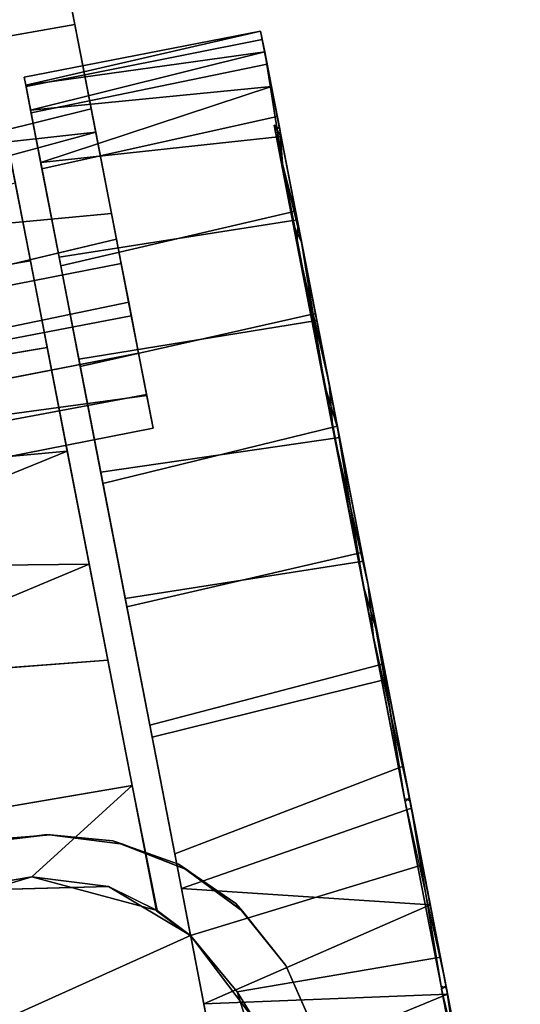
# Model space of a CAD drawing. Extents: x -263 to -71, y -8 to 69.
# Drawn here: x -183 to -182, y 49 to 51 of the extents above; entities that cross this region are included whole.
import ezdxf

# ---------------------------------------------------------------- set-up
doc = ezdxf.new("R2010")
doc.units = 0
doc.header["$LTSCALE"] = 96
doc.header["$MEASUREMENT"] = 0
for name, color, linetype in [('AFUTL-3-CTPL-FXBK', 7, 'Continuous'), ('AFUTL-3-CTPL-FXSL', 7, 'Continuous'), ('AFUTL-3-LGPT-FXSL', 7, 'Continuous'), ('AFUTL-3-TPLM-TH', 7, 'Continuous'), ('AFUTL-P', 7, 'Continuous'), ('MAIN_FURN', 7, 'Continuous')]:
    doc.layers.add(name, color=color, linetype=linetype)

# ---------------------------------------------------------------- blocks, each defined once
blk = doc.blocks.new('TR6030RCSL')
at = {"layer": 'AFUTL-3-CTPL-FXBK', "color": 47, "linetype": 'Continuous'}
for points, invisible_edges in [([(2.5981, -25.2306, 1.2358), (2.6046, -25.2646, 0.9739), (2.7435, -25.9898, 1.2806), (2.638, -25.4386, 1.2806)], 10), ([(2.6046, -25.2646, 0.9739), (2.6263, -25.3779, 0.6739), (2.6554, -25.5298, 0.4506), (2.7435, -25.9898, 1.2806)], 12), ([(2.2228, -25.8878, 0.4471), (2.1813, -25.6705, 0.3936), (2.1453, -25.4824, 0.6518), (2.1719, -25.6218, 0.7986)], 5), ([(2.7435, -25.9898, 1.2806), (2.6554, -25.5298, 0.4506), (2.684, -25.6792, 0.2996), (2.7169, -25.8512, 0.1761)], 9), ([(2.2217, -25.8817, 2.1088), (2.1713, -25.6185, 1.7557), (2.174, -25.6323, 2.1225), (2.202, -25.7784, 2.2672)], 10), ([(2.2228, -25.8878, 0.4471), (2.2544, -26.0525, 0.1182), (2.2194, -25.8695, 0.224), (2.1813, -25.6705, 0.3936)], 9), ([(2.2217, -25.8817, 2.1088), (2.202, -25.7784, 2.2672), (2.2338, -25.9451, 2.3862), (2.2701, -26.1344, 2.478)], 9), ([(2.8212, -26.3961, 0.0016), (2.7435, -25.9898, 1.2806), (2.7169, -25.8512, 0.1761), (2.762, -26.0866, 0.0649)], 3), ([(2.295, -26.2648, 2.3204), (2.2217, -25.8817, 2.1088), (2.2701, -26.1344, 2.478), (2.3087, -26.3359, 2.5368)], 10), ([(2.2964, -26.272, 0.2386), (2.2923, -26.2503, 0.0448), (2.2544, -26.0525, 0.1182), (2.2228, -25.8878, 0.4471)], 5), ([(2.744, -25.9911, 2.4603), (2.7435, -25.9898, 1.2806), (2.9664, -27.1541, 0.1946), (3.0058, -27.3599, 0.3556)], 10), ([(2.7435, -25.9898, 1.2806), (2.8723, -26.6627, 0.0125), (2.9206, -26.915, 0.0743), (2.9664, -27.1541, 0.1946)], 9), ([(2.7435, -25.9898, 1.2806), (2.8212, -26.3961, 0.0016), (2.8723, -26.6627, 0.0125)], 13), ([(2.7756, -26.1577, 2.5163), (2.744, -25.9911, 2.4603), (3.0058, -27.3599, 0.3556), (3.0438, -27.5584, 0.6055)], 10), ([(3.0438, -27.5584, 0.6055), (2.8756, -26.6799, 2.5461), (2.826, -26.4209, 2.5612), (2.7756, -26.1577, 2.5163)], 9), ([(2.2964, -26.272, 0.2386), (2.3795, -26.7058, 0.1965), (2.3427, -26.5134, 0), (2.2923, -26.2503, 0.0448)], 10), ([(2.295, -26.2648, 2.3204), (2.3087, -26.3359, 2.5368), (2.3487, -26.545, 2.5607), (2.3594, -26.6011, 2.366)], 5), ([(2.3795, -26.7058, 0.1965), (2.4417, -27.0307, 0.0831), (2.3923, -26.7724, 0.0151), (2.3427, -26.5134, 0)], 9), ([(2.3594, -26.6011, 2.366), (2.3487, -26.545, 2.5607), (2.3889, -26.7552, 2.5487), (2.441, -27.0274, 2.2771)], 5), ([(2.9692, -27.1688, 2.357), (2.925, -26.9382, 2.4781), (2.8756, -26.6799, 2.5461), (3.0438, -27.5584, 0.6055)], 12), ([(2.4583, -27.1178, 0.3401), (2.4859, -27.2614, 0.2042), (2.4417, -27.0307, 0.0831), (2.3795, -26.7058, 0.1965)], 5), ([(2.441, -27.0274, 2.2771), (2.3889, -26.7552, 2.5487), (2.4372, -27.0075, 2.4869), (2.483, -27.2466, 2.3665)], 9), ([(2.441, -27.0274, 2.2771), (2.483, -27.2466, 2.3665), (2.5224, -27.4524, 2.2056), (2.5137, -27.4068, 1.9703)], 5), ([(2.818, -27.0277, 2.7579), (2.831, -27.0963, 2.7733), (2.8307, -27.0947, 2.5941)], 2), ([(2.8307, -27.0947, 2.5941), (2.831, -27.0963, 2.7733), (2.8473, -27.181, 2.73), (2.8672, -27.285, 2.5385)], 9), ([(2.8672, -27.285, 2.5385), (2.8824, -27.3645, 2.4289), (2.8619, -27.257, 2.3365), (2.8307, -27.0947, 2.5941)], 10), ([(2.4583, -27.1178, 0.3401), (2.5208, -27.4441, 0.6342), (2.5258, -27.4702, 0.3732), (2.4859, -27.2614, 0.2042)], 10), ([(3.0438, -27.5584, 0.6055), (3.0462, -27.5713, 1.9341), (3.0091, -27.3776, 2.188), (2.9692, -27.1688, 2.357)], 9), ([(2.9019, -27.4665, 2.3124), (2.8919, -27.4143, 2.1671), (2.8619, -27.257, 2.3365), (2.8824, -27.3645, 2.4289)], 5), ([(2.5523, -27.5677, 1.6909), (2.5137, -27.4068, 1.9703), (2.5747, -27.7255, 1.8095), (2.5882, -27.7961, 1.6077)], 2), ([(2.5137, -27.4068, 1.9703), (2.5224, -27.4524, 2.2056), (2.5551, -27.6228, 1.9966), (2.5747, -27.7255, 1.8095)], 9), ([(2.9429, -27.6805, 1.975), (2.8919, -27.4143, 2.1671), (2.9337, -27.6328, 2.1711), (2.9759, -27.8528, 2.0421)], 10), ([(2.9337, -27.6328, 2.1711), (2.8919, -27.4143, 2.1671), (2.9019, -27.4665, 2.3124)], 3), ([(2.5208, -27.4441, 0.6342), (2.5549, -27.6222, 1.0387), (2.5629, -27.6638, 0.6271), (2.5258, -27.4702, 0.3732)], 10), ([(3.0438, -27.5584, 0.6055), (3.0764, -27.7291, 1.4854), (3.0667, -27.6782, 1.6933), (3.0462, -27.5713, 1.9341)], 9), ([(3.0764, -27.7291, 1.4854), (3.0438, -27.5584, 0.6055), (3.0758, -27.7262, 1.0583), (3.0796, -27.7454, 1.2726)], 3), ([(3.0438, -27.5584, 0.6055), (3.0655, -27.6724, 0.8511), (3.0758, -27.7262, 1.0583)], 12), ([(2.5931, -27.8216, 1.0758), (2.5549, -27.6222, 1.0387), (2.558, -27.6385, 1.4325), (2.5964, -27.8386, 1.3425)], 1), ([(2.5549, -27.6222, 1.0387), (2.5931, -27.8216, 1.0758), (2.5834, -27.7707, 0.8679), (2.5629, -27.6638, 0.6271)], 9), ([(2.9995, -27.9764, 1.8466), (2.9429, -27.6805, 1.975), (2.9759, -27.8528, 2.0421), (3.0183, -28.0742, 1.9656)], 10)]:
    blk.add_3dface(points, dxfattribs=dict(at, invisible_edges=invisible_edges))
for points in [[(2.684, -25.6792, 0.2996), (2.1813, -25.6705, 0.3936), (2.2194, -25.8695, 0.224)], [(2.2338, -25.9451, 2.3862), (2.202, -25.7784, 2.2672), (2.5857, -25.6714, 2.2427), (2.6486, -25.8755, 2.3918)], [(2.684, -25.6792, 0.2996), (2.2194, -25.8695, 0.224), (2.7169, -25.8512, 0.1761)], [(2.7169, -25.8512, 0.1761), (2.2194, -25.8695, 0.224), (2.2544, -26.0525, 0.1182)], [(2.7169, -25.8512, 0.1761), (2.2544, -26.0525, 0.1182), (2.762, -26.0866, 0.0649)], [(2.2701, -26.1344, 2.478), (2.2338, -25.9451, 2.3862), (2.6486, -25.8755, 2.3918), (2.744, -25.9911, 2.4603)], [(2.7756, -26.1577, 2.5163), (2.3087, -26.3359, 2.5368), (2.2701, -26.1344, 2.478), (2.744, -25.9911, 2.4603)], [(2.762, -26.0866, 0.0649), (2.2544, -26.0525, 0.1182), (2.2923, -26.2503, 0.0448)], [(2.8212, -26.3961, 0.0016), (2.762, -26.0866, 0.0649), (2.2923, -26.2503, 0.0448), (2.3427, -26.5134, 0)], [(2.826, -26.4209, 2.5612), (2.3487, -26.545, 2.5607), (2.3087, -26.3359, 2.5368), (2.7756, -26.1577, 2.5163)], [(2.8723, -26.6627, 0.0125), (2.8212, -26.3961, 0.0016), (2.3427, -26.5134, 0), (2.3923, -26.7724, 0.0151)], [(2.826, -26.4209, 2.5612), (2.8756, -26.6799, 2.5461), (2.3889, -26.7552, 2.5487), (2.3487, -26.545, 2.5607)], [(2.9206, -26.915, 0.0743), (2.8723, -26.6627, 0.0125), (2.3923, -26.7724, 0.0151), (2.4417, -27.0307, 0.0831)], [(2.8756, -26.6799, 2.5461), (2.925, -26.9382, 2.4781), (2.4372, -27.0075, 2.4869), (2.3889, -26.7552, 2.5487)], [(2.831, -27.0963, 2.7733), (2.818, -27.0277, 2.7579), (3.7801, -26.8405, 2.7572), (3.7951, -26.9183, 2.7724)], [(2.8307, -27.0947, 2.5941), (3.804, -26.9647, 2.4941), (3.7801, -26.8405, 2.7572), (2.818, -27.0277, 2.7579)], [(2.9664, -27.1541, 0.1946), (2.9206, -26.915, 0.0743), (2.4417, -27.0307, 0.0831), (2.4859, -27.2614, 0.2042)], [(2.8473, -27.181, 2.73), (2.831, -27.0963, 2.7733), (3.7951, -26.9183, 2.7724), (3.8099, -26.9958, 2.7295)], [(2.925, -26.9382, 2.4781), (2.9692, -27.1688, 2.357), (2.483, -27.2466, 2.3665), (2.4372, -27.0075, 2.4869)], [(2.8619, -27.257, 2.3365), (3.825, -27.0747, 2.3382), (3.804, -26.9647, 2.4941), (2.8307, -27.0947, 2.5941)], [(2.8473, -27.181, 2.73), (3.8099, -26.9958, 2.7295), (3.8275, -27.0878, 2.5587), (2.8672, -27.285, 2.5385)], [(2.8919, -27.4143, 2.1671), (3.8469, -27.189, 2.2079), (3.825, -27.0747, 2.3382), (2.8619, -27.257, 2.3365)], [(2.8672, -27.285, 2.5385), (3.8275, -27.0878, 2.5587), (3.8449, -27.178, 2.4272), (2.8824, -27.3645, 2.4289)], [(3.0058, -27.3599, 0.3556), (2.9664, -27.1541, 0.1946), (2.4859, -27.2614, 0.2042), (2.5258, -27.4702, 0.3732)], [(2.9692, -27.1688, 2.357), (3.0091, -27.3776, 2.188), (2.5224, -27.4524, 2.2056), (2.483, -27.2466, 2.3665)], [(2.9019, -27.4665, 2.3124), (2.8824, -27.3645, 2.4289), (3.8449, -27.178, 2.4272), (3.8828, -27.3766, 2.2264)], [(2.8919, -27.4143, 2.1671), (2.9429, -27.6805, 1.975), (3.8961, -27.446, 2.0033), (3.8469, -27.189, 2.2079)], [(3.0438, -27.5584, 0.6055), (3.0058, -27.3599, 0.3556), (2.5258, -27.4702, 0.3732), (2.5629, -27.6638, 0.6271)], [(3.0091, -27.3776, 2.188), (3.0462, -27.5713, 1.9341), (2.5551, -27.6228, 1.9966), (2.5224, -27.4524, 2.2056)], [(2.9019, -27.4665, 2.3124), (3.8828, -27.3766, 2.2264), (2.9337, -27.6328, 2.1711)], [(2.9337, -27.6328, 2.1711), (3.8828, -27.3766, 2.2264), (3.9116, -27.5269, 2.1199)], [(2.9429, -27.6805, 1.975), (2.9995, -27.9764, 1.8466), (3.9587, -27.7726, 1.8526), (3.8961, -27.446, 2.0033)], [(2.9759, -27.8528, 2.0421), (2.9337, -27.6328, 2.1711), (3.9116, -27.5269, 2.1199), (3.9418, -27.6847, 2.0361)], [(3.0655, -27.6724, 0.8511), (3.0438, -27.5584, 0.6055), (2.5629, -27.6638, 0.6271), (2.5834, -27.7707, 0.8679)], [(2.558, -27.6385, 1.4325), (2.5523, -27.5677, 1.6909), (2.5882, -27.7961, 1.6077), (2.5964, -27.8386, 1.3425)], [(3.0462, -27.5713, 1.9341), (2.5747, -27.7255, 1.8095), (2.5551, -27.6228, 1.9966)], [(3.0667, -27.6782, 1.6933), (2.5747, -27.7255, 1.8095), (3.0462, -27.5713, 1.9341)], [(3.0667, -27.6782, 1.6933), (2.5882, -27.7961, 1.6077), (2.5747, -27.7255, 1.8095)], [(3.0758, -27.7262, 1.0583), (3.0655, -27.6724, 0.8511), (2.5834, -27.7707, 0.8679), (2.5931, -27.8216, 1.0758)], [(3.0764, -27.7291, 1.4854), (2.5882, -27.7961, 1.6077), (3.0667, -27.6782, 1.6933)], [(2.9759, -27.8528, 2.0421), (3.9418, -27.6847, 2.0361), (3.9782, -27.8748, 1.9695), (3.0183, -28.0742, 1.9656)], [(3.0764, -27.7291, 1.4854), (2.5964, -27.8386, 1.3425), (2.5882, -27.7961, 1.6077)], [(3.0796, -27.7454, 1.2726), (3.0758, -27.7262, 1.0583), (2.5931, -27.8216, 1.0758), (2.5964, -27.8386, 1.3425)], [(3.0796, -27.7454, 1.2726), (2.5964, -27.8386, 1.3425), (3.0764, -27.7291, 1.4854)], [(2.9995, -27.9764, 1.8466), (3.0612, -28.2982, 1.7883), (4.0235, -28.1111, 1.7879), (3.9587, -27.7726, 1.8526)]]:
    blk.add_3dface(points, dxfattribs=at)
at = {"layer": 'AFUTL-3-CTPL-FXSL', "color": 47, "linetype": 'Continuous'}
for points, invisible_edges in [([(3.4481, -25.8843, 1.2806), (3.361, -25.3003, 1.2806), (2.638, -25.4386, 1.2806), (2.7435, -25.9898, 1.2806)], 11), ([(2.1613, -25.5142, 1.3834), (2.3047, -26.263, 0.2408), (2.2313, -25.8798, 0.4524), (2.1723, -25.5712, 0.8942)], 1), ([(2.2325, -25.8859, 2.1141), (2.3047, -26.263, 0.2408), (2.1613, -25.5142, 1.3834), (2.1816, -25.6199, 1.7626)], 3), ([(2.3891, -26.704, 2.3647), (2.3047, -26.263, 0.2408), (2.2325, -25.8859, 2.1141), (2.3061, -26.2701, 2.3226)], 3), ([(3.4205, -25.9249, 1.2806), (3.4481, -25.8843, 1.2806), (2.7435, -25.9898, 1.2806), (2.8134, -26.0412, 1.2806)], 10), ([(3.4205, -25.9249, 1.2806), (2.8134, -26.0412, 1.2806), (3.1189, -27.6365, 1.2806), (3.7259, -27.5203, 1.2806)], 1), ([(2.9116, -26.554, 2.4601), (2.8134, -26.0412, 1.2806), (2.8121, -26.042, 2.3768), (2.8626, -26.2978, 2.4505)], 1), ([(3.0984, -27.5295, 1.7826), (3.1157, -27.6201, 1.4941), (3.1189, -27.6365, 1.2806), (2.8134, -26.0412, 1.2806)], 8), ([(3.034, -27.1933, 2.2104), (2.8134, -26.0412, 1.2806), (2.9491, -26.75, 2.4294), (2.9933, -26.9808, 2.3473)], 3), ([(3.034, -27.1933, 2.2104), (3.0678, -27.3699, 2.0382), (3.0984, -27.5295, 1.7826), (2.8134, -26.0412, 1.2806)], 12), ([(2.8134, -26.0412, 1.2806), (2.9116, -26.554, 2.4601), (2.9491, -26.75, 2.4294)], 13), ([(2.5592, -27.5921, 0.936), (2.5234, -27.405, 0.5909), (2.4507, -27.0256, 0.284), (2.3047, -26.263, 0.2408)], 4), ([(2.5305, -27.4422, 1.927), (2.3047, -26.263, 0.2408), (2.3891, -26.704, 2.3647), (2.468, -27.1159, 2.2211)], 3), ([(2.3047, -26.263, 0.2408), (2.4507, -27.0256, 0.284), (2.3691, -26.5993, 0.1952)], 1), ([(2.3047, -26.263, 0.2408), (2.5305, -27.4422, 1.927), (2.5523, -27.5677, 1.6909)], 1)]:
    blk.add_3dface(points, dxfattribs=dict(at, invisible_edges=invisible_edges))
for points in [[(2.5961, -25.5517, 2.47), (3.5247, -25.6412, 2.4699), (2.744, -25.9911, 2.4603), (2.6106, -25.8144, 2.4698)], [(2.744, -25.9911, 2.4603), (3.5247, -25.6412, 2.4699), (3.2369, -26.0831, 2.4699), (2.9112, -26.0913, 2.47)], [(2.6106, -25.8144, 2.4698), (2.6486, -25.8755, 2.3918), (2.5857, -25.6714, 2.2427)], [(2.744, -25.9911, 2.4603), (2.6486, -25.8755, 2.3918), (2.6106, -25.8144, 2.4698)], [(2.744, -25.9911, 2.4603), (2.8121, -26.042, 2.3768), (2.8134, -26.0412, 1.2806), (2.7435, -25.9898, 1.2806)], [(2.9112, -26.0913, 2.47), (2.8121, -26.042, 2.3768), (2.744, -25.9911, 2.4603)], [(2.8121, -26.042, 2.3768), (2.9112, -26.0913, 2.47), (3.0679, -26.1114, 2.4157)], [(2.8626, -26.2978, 2.4505), (2.8121, -26.042, 2.3768), (3.0679, -26.1114, 2.4157)], [(2.8626, -26.2978, 2.4505), (3.0679, -26.1114, 2.4157), (3.3029, -26.042, 2.4087), (3.4721, -26.195, 2.4531)], [(3.0679, -26.1114, 2.4157), (3.2369, -26.0831, 2.4699), (3.3029, -26.042, 2.4087)], [(3.0679, -26.1114, 2.4157), (2.9112, -26.0913, 2.47), (3.2369, -26.0831, 2.4699)], [(3.4721, -26.195, 2.4531), (3.532, -26.5075, 2.4549), (2.9116, -26.554, 2.4601), (2.8626, -26.2978, 2.4505)], [(2.3047, -26.263, 0.2408), (2.5523, -27.5677, 1.6909), (2.5695, -27.6462, 1.3263), (2.5592, -27.5921, 0.936)], [(3.532, -26.5075, 2.4549), (2.9491, -26.75, 2.4294), (2.9116, -26.554, 2.4601)], [(3.5775, -26.745, 2.3959), (2.9491, -26.75, 2.4294), (3.532, -26.5075, 2.4549)], [(3.5775, -26.745, 2.3959), (2.9933, -26.9808, 2.3473), (2.9491, -26.75, 2.4294)], [(3.6121, -26.9259, 2.3129), (2.9933, -26.9808, 2.3473), (3.5775, -26.745, 2.3959)], [(3.6121, -26.9259, 2.3129), (3.6436, -27.0902, 2.1998), (3.034, -27.1933, 2.2104), (2.9933, -26.9808, 2.3473)], [(3.6436, -27.0902, 2.1998), (3.6778, -27.2687, 2.0195), (3.0678, -27.3699, 2.0382), (3.034, -27.1933, 2.2104)], [(3.6778, -27.2687, 2.0195), (3.6973, -27.3708, 1.8605), (3.0984, -27.5295, 1.7826), (3.0678, -27.3699, 2.0382)]]:
    blk.add_3dface(points, dxfattribs=at)
at = {"layer": 'AFUTL-3-LGPT-FXSL', "color": 30, "linetype": 'Continuous'}
for points, invisible_edges in [([(2.252, -17.7103, 7.7619), (3.822, -17.7103, 7.7619), (3.0295, -26.1969, 3.804), (2.4707, -25.6601, 4.0543)], 6), ([(3.6032, -25.6601, 4.0543), (3.0295, -26.1969, 3.804), (3.822, -17.7103, 7.7619)], 3), ([(2.4927, -25.7998, 2.47), (2.5495, -25.9293, 2.47), (3.6227, -24.9497, 2.47)], 14), ([(3.6227, -24.9497, 2.47), (2.5495, -25.9293, 2.47), (2.6374, -26.04, 2.47), (2.7505, -26.1248, 2.47)], 9), ([(3.6227, -24.9497, 2.47), (2.7505, -26.1248, 2.47), (2.8815, -26.178, 2.47), (3.0366, -26.1976, 2.47)], 9), ([(3.6032, -25.6601, 2.47), (3.6227, -24.9497, 2.47), (3.0366, -26.1976, 2.47), (3.1924, -26.178, 2.47)], 10), ([(2.7684, -26.1367, 3.8321), (2.6512, -26.0557, 3.8696), (2.4927, -25.7998, 3.9892), (2.4707, -25.6601, 4.0543)], 10), ([(3.0295, -26.1969, 3.804), (2.9019, -26.1849, 3.8096), (2.7684, -26.1367, 3.8321), (2.4707, -25.6601, 4.0543)], 12), ([(3.1581, -26.187, 3.8086), (3.0295, -26.1969, 3.804), (3.6032, -25.6601, 4.0543), (3.2926, -26.1423, 3.8294)], 6), ([(2.5495, -25.9293, 3.9288), (2.4927, -25.7998, 3.9892), (2.6512, -26.0557, 3.8696)], 2)]:
    blk.add_3dface(points, dxfattribs=dict(at, invisible_edges=invisible_edges))
for points in [[(2.2313, -25.8798, 0.4524), (2.1719, -25.6218, 0.7986), (2.1723, -25.5712, 0.8942)], [(2.1816, -25.6199, 1.7626), (2.1713, -25.6185, 1.7557), (2.2217, -25.8817, 2.1088)], [(2.1816, -25.6199, 1.7626), (2.2217, -25.8817, 2.1088), (2.2325, -25.8859, 2.1141)], [(2.4927, -25.7998, 3.9892), (2.5495, -25.9293, 3.9288), (2.5495, -25.9293, 2.47), (2.4927, -25.7998, 2.47)], [(2.2325, -25.8859, 2.1141), (2.2217, -25.8817, 2.1088), (2.295, -26.2648, 2.3204)], [(2.2325, -25.8859, 2.1141), (2.295, -26.2648, 2.3204), (2.3061, -26.2701, 2.3226)], [(2.5495, -25.9293, 3.9288), (2.6512, -26.0557, 3.8696), (2.6374, -26.04, 2.47), (2.5495, -25.9293, 2.47)], [(2.6374, -26.04, 2.47), (2.6512, -26.0557, 3.8696), (2.7684, -26.1367, 3.8321), (2.7505, -26.1248, 2.47)], [(2.7505, -26.1248, 2.47), (2.7684, -26.1367, 3.8321), (2.9019, -26.1849, 3.8096), (2.8815, -26.178, 2.47)], [(2.9019, -26.1849, 3.8096), (3.0295, -26.1969, 3.804), (3.0366, -26.1976, 2.47), (2.8815, -26.178, 2.47)], [(3.1581, -26.187, 3.8086), (3.1924, -26.178, 2.47), (3.0366, -26.1976, 2.47), (3.0295, -26.1969, 3.804)], [(2.3061, -26.2701, 2.3226), (2.295, -26.2648, 2.3204), (2.3594, -26.6011, 2.366)], [(2.3691, -26.5993, 0.1952), (2.3795, -26.7058, 0.1965), (2.3047, -26.263, 0.2408)], [(2.3061, -26.2701, 2.3226), (2.3594, -26.6011, 2.366), (2.3891, -26.704, 2.3647)], [(2.3891, -26.704, 2.3647), (2.3594, -26.6011, 2.366), (2.441, -27.0274, 2.2771)], [(2.4507, -27.0256, 0.284), (2.3795, -26.7058, 0.1965), (2.3691, -26.5993, 0.1952)], [(2.4507, -27.0256, 0.284), (2.4583, -27.1178, 0.3401), (2.3795, -26.7058, 0.1965)], [(2.3891, -26.704, 2.3647), (2.441, -27.0274, 2.2771), (2.468, -27.1159, 2.2211)], [(2.468, -27.1159, 2.2211), (2.441, -27.0274, 2.2771), (2.5137, -27.4068, 1.9703)], [(2.5234, -27.405, 0.5909), (2.4583, -27.1178, 0.3401), (2.4507, -27.0256, 0.284)], [(2.5234, -27.405, 0.5909), (2.5208, -27.4441, 0.6342), (2.4583, -27.1178, 0.3401)], [(2.468, -27.1159, 2.2211), (2.5137, -27.4068, 1.9703), (2.5305, -27.4422, 1.927)], [(2.5305, -27.4422, 1.927), (2.5137, -27.4068, 1.9703), (2.5523, -27.5677, 1.6909)], [(2.5592, -27.5921, 0.936), (2.5208, -27.4441, 0.6342), (2.5234, -27.405, 0.5909)], [(2.5592, -27.5921, 0.936), (2.5549, -27.6222, 1.0387), (2.5208, -27.4441, 0.6342)], [(2.5523, -27.5677, 1.6909), (2.558, -27.6385, 1.4325), (2.5695, -27.6462, 1.3263)], [(2.5695, -27.6462, 1.3263), (2.5549, -27.6222, 1.0387), (2.5592, -27.5921, 0.936)], [(2.5695, -27.6462, 1.3263), (2.558, -27.6385, 1.4325), (2.5549, -27.6222, 1.0387)]]:
    blk.add_3dface(points, dxfattribs=at)
at = {"layer": 'AFUTL-3-TPLM-TH', "color": 42, "linetype": 'Continuous'}
for points, invisible_edges in [([(0.0591, -29.9417, 28.8546), (59.9409, -0.0599, 28.8546), (59.9409, -29.9417, 28.8546)], 1), ([(0.0591, -29.9417, 28.8546), (0.0591, -0.0599, 28.8546), (59.9409, -0.0599, 28.8546)], 12), ([(0.0591, -29.9417, 27.8467), (59.9409, -0.0599, 27.8467), (0.0591, -0.0599, 27.8467)], 1), ([(0.0591, -29.9417, 27.8467), (59.9409, -29.9417, 27.8467), (59.9409, -0.0599, 27.8467)], 12)]:
    blk.add_3dface(points, dxfattribs=dict(at, invisible_edges=invisible_edges))
at = {"layer": 'AFUTL-P', "color": 1, "linetype": 'Continuous'}
for p, q in [((2.7435, -25.9898), (2.638, -25.4386)), ((2.3047, -26.263), (2.1613, -25.5142)), ((2.2313, -25.8798), (2.1723, -25.5712)), ((2.1713, -25.6185), (2.2217, -25.8817)), ((2.2228, -25.8878), (2.1719, -25.6218)), ((2.2313, -25.8798), (2.1719, -25.6218)), ((2.1816, -25.6199), (2.2217, -25.8817)), ((2.1816, -25.6199), (2.2325, -25.8859)), ((2.1813, -25.6705), (2.2194, -25.8695)), ((2.6486, -25.8755), (2.5857, -25.6714)), ((2.684, -25.6792), (2.7169, -25.8512)), ((2.2338, -25.9451), (2.202, -25.7784)), ((2.5495, -25.9293), (2.4927, -25.7998)), ((2.6106, -25.8144), (2.744, -25.9911)), ((2.6106, -25.8144), (2.6486, -25.8755)), ((2.7169, -25.8512), (2.762, -26.0866)), ((2.2194, -25.8695), (2.2544, -26.0525)), ((2.2217, -25.8817), (2.2338, -25.9451)), ((2.2217, -25.8817), (2.2701, -26.1344)), ((2.2217, -25.8817), (2.295, -26.2648)), ((2.2325, -25.8859), (2.2217, -25.8817)), ((2.2313, -25.8798), (2.2228, -25.8878)), ((2.2964, -26.272), (2.2228, -25.8878)), ((2.3047, -26.263), (2.2228, -25.8878)), ((2.2325, -25.8859), (2.3061, -26.2701)), ((2.3047, -26.263), (2.2325, -25.8859)), ((2.2325, -25.8859), (2.295, -26.2648)), ((2.2338, -25.9451), (2.6486, -25.8755)), ((2.744, -25.9911), (2.6486, -25.8755)), ((2.5495, -25.9293), (2.6512, -26.0557)), ((2.5495, -25.9293), (2.6374, -26.04)), ((2.2701, -26.1344), (2.2338, -25.9451)), ((2.2701, -26.1344), (2.744, -25.9911)), ((2.7435, -25.9898), (2.744, -25.9911)), ((2.8134, -26.0412), (2.7435, -25.9898)), ((3.0058, -27.3599), (2.744, -25.9911)), ((2.7756, -26.1577), (2.744, -25.9911)), ((2.8121, -26.042), (2.744, -25.9911)), ((2.9112, -26.0913), (2.744, -25.9911)), ((2.2544, -26.0525), (2.2923, -26.2503)), ((2.6512, -26.0557), (2.6374, -26.04)), ((2.7684, -26.1367), (2.6374, -26.04)), ((2.6374, -26.04), (2.7505, -26.1248)), ((2.8134, -26.0412), (2.8121, -26.042)), ((2.8626, -26.2978), (2.8121, -26.042)), ((2.8121, -26.042), (3.0679, -26.1114)), ((2.8121, -26.042), (2.9112, -26.0913)), ((3.1157, -27.6201), (2.8134, -26.0412)), ((2.8626, -26.2978), (2.8134, -26.0412)), ((2.9491, -26.75), (2.8134, -26.0412)), ((2.9933, -26.9808), (2.8134, -26.0412)), ((3.0679, -26.1114), (3.3029, -26.042)), ((2.7684, -26.1367), (2.6512, -26.0557)), ((2.762, -26.0866), (2.2923, -26.2503)), ((2.762, -26.0866), (2.8212, -26.3961)), ((2.9112, -26.0913), (3.2369, -26.0831)), ((2.9112, -26.0913), (3.0679, -26.1114)), ((3.0679, -26.1114), (3.2369, -26.0831)), ((2.3087, -26.3359), (2.2701, -26.1344)), ((2.7684, -26.1367), (2.7505, -26.1248)), ((2.9019, -26.1849), (2.7505, -26.1248)), ((2.7505, -26.1248), (2.8815, -26.178)), ((2.9019, -26.1849), (2.7684, -26.1367)), ((2.7756, -26.1577), (2.3087, -26.3359)), ((3.0058, -27.3599), (2.7756, -26.1577)), ((3.0438, -27.5584), (2.7756, -26.1577)), ((2.826, -26.4209), (2.7756, -26.1577)), ((2.9019, -26.1849), (2.8815, -26.178)), ((2.8815, -26.178), (3.0366, -26.1976)), ((3.0295, -26.1969), (2.9019, -26.1849)), ((3.0295, -26.1969), (3.1924, -26.178)), ((3.1581, -26.187), (3.0295, -26.1969)), ((3.0366, -26.1976), (3.1924, -26.178)), ((2.8626, -26.2978), (3.4721, -26.195)), ((3.0295, -26.1969), (3.0366, -26.1976)), ((2.2923, -26.2503), (2.3427, -26.5134)), ((2.295, -26.2648), (2.3594, -26.6011)), ((2.3061, -26.2701), (2.295, -26.2648)), ((2.3047, -26.263), (2.2964, -26.272)), ((2.3795, -26.7058), (2.2964, -26.272)), ((2.3691, -26.5993), (2.2964, -26.272)), ((2.3047, -26.263), (2.5523, -27.5677)), ((2.3047, -26.263), (2.468, -27.1159)), ((2.3047, -26.263), (2.3891, -26.704)), ((2.3047, -26.263), (2.3061, -26.2701)), ((2.4507, -27.0256), (2.3047, -26.263)), ((2.3061, -26.2701), (2.3891, -26.704)), ((2.3061, -26.2701), (2.3594, -26.6011)), ((2.9116, -26.554), (2.8626, -26.2978)), ((2.3487, -26.545), (2.3087, -26.3359)), ((2.8212, -26.3961), (2.3427, -26.5134)), ((2.8212, -26.3961), (2.8723, -26.6627)), ((2.826, -26.4209), (2.3487, -26.545)), ((2.8756, -26.6799), (2.826, -26.4209)), ((2.3427, -26.5134), (2.3923, -26.7724)), ((2.9116, -26.554), (3.532, -26.5075)), ((2.3889, -26.7552), (2.3487, -26.545)), ((2.9491, -26.75), (2.9116, -26.554)), ((2.3594, -26.6011), (2.441, -27.0274)), ((2.3891, -26.704), (2.3594, -26.6011)), ((2.3691, -26.5993), (2.3795, -26.7058)), ((2.8723, -26.6627), (2.3923, -26.7724)), ((2.8723, -26.6627), (2.9206, -26.915)), ((2.8756, -26.6799), (2.3889, -26.7552)), ((2.9692, -27.1688), (2.8756, -26.6799)), ((2.925, -26.9382), (2.8756, -26.6799)), ((2.3795, -26.7058), (2.4583, -27.1178)), ((2.4507, -27.0256), (2.3795, -26.7058)), ((2.3891, -26.704), (2.441, -27.0274)), ((2.3891, -26.704), (2.468, -27.1159)), ((2.4372, -27.0075), (2.3889, -26.7552)), ((2.9491, -26.75), (2.9933, -26.9808)), ((3.0678, -27.3699), (2.9491, -26.75)), ((2.3923, -26.7724), (2.4417, -27.0307)), ((2.818, -27.0277), (3.7801, -26.8405)), ((2.9206, -26.915), (2.4417, -27.0307)), ((2.831, -27.0963), (3.7951, -26.9183)), ((2.9206, -26.915), (2.9664, -27.1541)), ((2.925, -26.9382), (2.4372, -27.0075)), ((2.9692, -27.1688), (2.925, -26.9382)), ((2.9933, -26.9808), (3.6121, -26.9259)), ((2.8307, -27.0947), (3.804, -26.9647)), ((2.8473, -27.181), (3.8099, -26.9958)), ((3.034, -27.1933), (2.9933, -26.9808)), ((2.483, -27.2466), (2.4372, -27.0075)), ((2.441, -27.0274), (2.5137, -27.4068)), ((2.468, -27.1159), (2.441, -27.0274)), ((2.4417, -27.0307), (2.4859, -27.2614)), ((2.4507, -27.0256), (2.4583, -27.1178)), ((2.818, -27.0277), (2.831, -27.0963)), ((2.8307, -27.0947), (2.818, -27.0277)), ((2.8619, -27.257), (3.825, -27.0747)), ((2.8619, -27.257), (2.8307, -27.0947)), ((2.8307, -27.0947), (2.8672, -27.285)), ((2.831, -27.0963), (2.8473, -27.181)), ((2.8672, -27.285), (3.8275, -27.0878)), ((3.034, -27.1933), (3.6436, -27.0902)), ((2.4583, -27.1178), (2.5208, -27.4441)), ((2.4583, -27.1178), (2.4859, -27.2614)), ((2.5234, -27.405), (2.4583, -27.1178)), ((2.468, -27.1159), (2.5305, -27.4422)), ((2.5592, -27.5921), (2.468, -27.1159)), ((2.5234, -27.405), (2.468, -27.1159)), ((2.468, -27.1159), (2.5137, -27.4068)), ((2.5234, -27.405), (2.468, -27.1159)), ((2.9664, -27.1541), (2.4859, -27.2614)), ((2.9664, -27.1541), (3.0058, -27.3599)), ((2.9692, -27.1688), (2.483, -27.2466)), ((3.0438, -27.5584), (2.9692, -27.1688)), ((3.0091, -27.3776), (2.9692, -27.1688)), ((2.8473, -27.181), (2.8672, -27.285)), ((2.8919, -27.4143), (3.8469, -27.189)), ((3.0678, -27.3699), (3.034, -27.1933)), ((2.5224, -27.4524), (2.483, -27.2466)), ((2.8919, -27.4143), (2.8619, -27.257)), ((2.8619, -27.257), (2.9019, -27.4665)), ((2.4859, -27.2614), (2.5258, -27.4702)), ((3.0678, -27.3699), (3.6778, -27.2687)), ((2.8672, -27.285), (2.8824, -27.3645)), ((3.0058, -27.3599), (2.5258, -27.4702)), ((3.0058, -27.3599), (3.0438, -27.5584)), ((3.0091, -27.3776), (2.5224, -27.4524)), ((2.8824, -27.3645), (2.9019, -27.4665)), ((3.0462, -27.5713), (3.0091, -27.3776)), ((3.1189, -27.6365), (3.0678, -27.3699)), ((3.0678, -27.3699), (3.0984, -27.5295)), ((2.5137, -27.4068), (2.5747, -27.7255)), ((2.5137, -27.4068), (2.5523, -27.5677)), ((2.5305, -27.4422), (2.5137, -27.4068)), ((2.5234, -27.405), (2.5208, -27.4441)), ((2.5592, -27.5921), (2.5234, -27.405)), ((2.8919, -27.4143), (2.9019, -27.4665)), ((2.9429, -27.6805), (2.8919, -27.4143)), ((2.5208, -27.4441), (2.5549, -27.6222)), ((2.5592, -27.5921), (2.5208, -27.4441)), ((2.5551, -27.6228), (2.5224, -27.4524)), ((2.5305, -27.4422), (2.5523, -27.5677)), ((2.9429, -27.6805), (3.8961, -27.446)), ((2.5258, -27.4702), (2.5629, -27.6638)), ((2.9019, -27.4665), (2.9337, -27.6328)), ((3.0438, -27.5584), (2.5629, -27.6638)), ((3.0438, -27.5584), (3.0655, -27.6724)), ((3.0438, -27.5584), (3.0667, -27.6782)), ((2.5523, -27.5677), (2.5882, -27.7961)), ((2.5523, -27.5677), (2.558, -27.6385)), ((2.5695, -27.6462), (2.5523, -27.5677)), ((3.0462, -27.5713), (2.5551, -27.6228)), ((3.0667, -27.6782), (3.0462, -27.5713)), ((2.5592, -27.5921), (2.5549, -27.6222)), ((2.5592, -27.5921), (2.5695, -27.6462)), ((2.5549, -27.6222), (2.5931, -27.8216)), ((2.5549, -27.6222), (2.5964, -27.8386)), ((2.5549, -27.6222), (2.558, -27.6385)), ((2.5695, -27.6462), (2.5549, -27.6222)), ((2.5747, -27.7255), (2.5551, -27.6228)), ((2.558, -27.6385), (2.5882, -27.7961)), ((2.5695, -27.6462), (2.558, -27.6385)), ((2.9337, -27.6328), (2.9759, -27.8528)), ((2.5629, -27.6638), (2.5834, -27.7707)), ((3.0655, -27.6724), (2.5834, -27.7707)), ((2.9995, -27.9764), (2.9429, -27.6805)), ((3.0655, -27.6724), (3.0758, -27.7262)), ((3.0764, -27.7291), (3.0667, -27.6782)), ((2.9759, -27.8528), (3.9418, -27.6847)), ((2.5882, -27.7961), (2.5747, -27.7255)), ((3.0758, -27.7262), (2.5931, -27.8216)), ((3.0758, -27.7262), (3.0796, -27.7454)), ((3.0796, -27.7454), (3.0764, -27.7291)), ((3.0796, -27.7454), (2.5964, -27.8386)), ((2.5834, -27.7707), (2.5931, -27.8216)), ((2.5964, -27.8386), (2.5882, -27.7961)), ((2.5931, -27.8216), (2.5964, -27.8386)), ((2.9995, -27.9764), (2.9759, -27.8528)), ((2.9759, -27.8528), (3.0183, -28.0742))]:
    blk.add_line(p, q, dxfattribs=at)

msp = doc.modelspace()

# ---------------------------------------------------------------- block references
at = {"layer": 'MAIN_FURN', "linetype": 'Continuous', "rotation": -179.8677368164063}
msp.add_blockref('TR6030RCSL', (-180.16069, 23.08034), dxfattribs=at)

doc.saveas('drawing.dxf')
